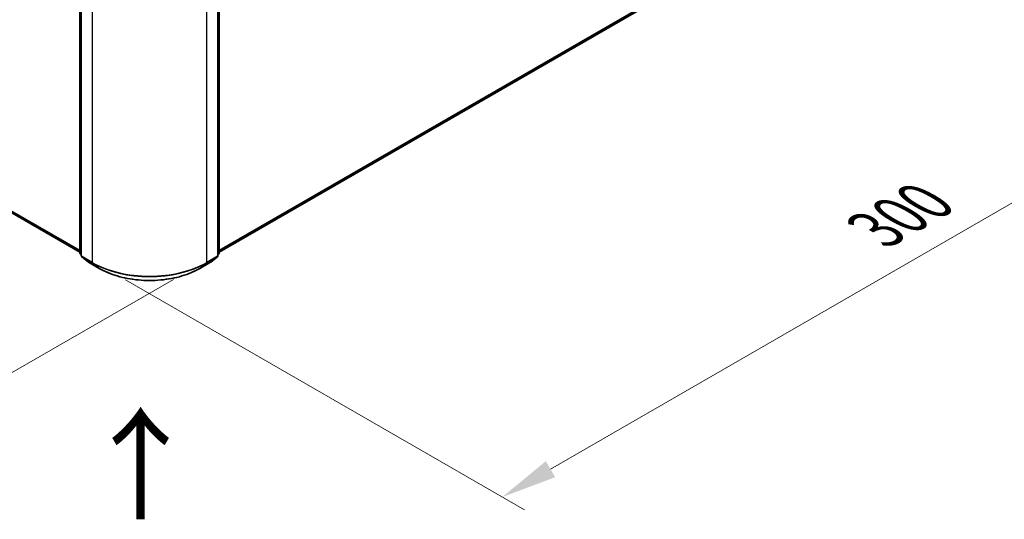
# Model space of a CAD drawing. Units: millimetres. Extents: x 0 to 7153, y 0 to 1546.
# Drawn here: x 46 to 75, y 91 to 106 of the extents above; entities that cross this region are included whole.
import ezdxf

# ---------------------------------------------------------------- set-up
doc = ezdxf.new("R2010")
doc.units = ezdxf.units.MM
doc.header["$LTSCALE"] = 0.666667
doc.layers.get('Defpoints').update_dxf_attribs({"lineweight": 25})
for name, color, linetype, lineweight in [('Dimension (ISO)', 7, 'Continuous', 18), ('Symbol (ISO)', 7, 'Continuous', 18), ('Visible (ISO)', 7, 'Continuous', 35), ('Visible Narrow (ISO)', 7, 'Continuous', 25)]:
    doc.layers.add(name, color=color, linetype=linetype, lineweight=lineweight)
doc.styles.add('Note Text (TK)', font='MS PGothic.ttf')
doc.dimstyles.new('Default - Method 1b (TK)', dxfattribs={"dimscale": 0.666667, "dimtxt": 2.5, "dimasz": 2.5, "dimexe": 1, "dimexo": 1.5, "dimgap": 1, "dimtad": 1, "dimtoh": 1, "dimrnd": 1e-08, "dimdsep": 46, "dimtxsty": 'Note Text (TK)', "dimcen": 0.09, "dimdle": 5, "dimclrd": 100, "dimclre": 100, "dimclrt": 7, "dimadec": 1, "dimazin": 1, "dimtfac": 1, "dimtmove": 0, "dimatfit": 3, "dimfxl": 1, "dimtolj": 1, "dimlwd": -1, "dimlwe": -1, "dimarcsym": 0})

# ---------------------------------------------------------------- blocks, each defined once
blk = doc.blocks.new('*D15')
at = {"layer": 'Defpoints', "color": 0}
for p in [(20.64, 116.317), (8.384, 109.24), (51.496, 98.502)]:
    blk.add_point(p, dxfattribs=at)
at = {"layer": 'Dimension (ISO)', "color": 100}
for p, q in [((19.64, 115.739), (7.717, 108.855)), ((37.796, 92.259), (9.827, 108.407)), ((50.496, 97.925), (38.572, 91.041))]:
    blk.add_line(p, q, dxfattribs=at)
for points in [[(9.966, 108.647), (9.688, 108.166), (8.384, 109.24)], [(37.935, 92.5), (37.657, 92.018), (39.239, 91.426)]]:
    blk.add_solid(points, dxfattribs=at)
at = {"layer": 'Dimension (ISO)', "color": 7, "insert": (23.158, 102.265), "char_height": 1.66667, "attachment_point": 4, "rotation": 330, "style": 'Note Text (TK)'}
blk.add_mtext('\\A1;{\\Q30.000;\\W0.816;\\H0.816x;360}', dxfattribs=at)
blk = doc.blocks.new('*D16')
at = {"layer": 'Defpoints', "color": 0}
for p in [(73.78, 113.337), (48.067, 98.492), (60.324, 91.415)]:
    blk.add_point(p, dxfattribs=at)
at = {"layer": 'Dimension (ISO)', "color": 100}
for p, q in [((74.78, 112.76), (86.703, 105.876)), ((84.593, 105.427), (61.767, 92.249)), ((49.067, 97.914), (60.99, 91.03))]:
    blk.add_line(p, q, dxfattribs=at)
for points in [[(84.454, 105.668), (84.732, 105.187), (86.037, 106.261)], [(61.628, 92.489), (61.906, 92.008), (60.324, 91.415)]]:
    blk.add_solid(points, dxfattribs=at)
at = {"layer": 'Dimension (ISO)', "color": 7, "insert": (71.483, 99.413), "char_height": 1.66667, "attachment_point": 4, "rotation": 30, "style": 'Note Text (TK)'}
blk.add_mtext('\\A1;{\\Q-30.000;\\W0.816;\\H0.816x;300}', dxfattribs=at)

msp = doc.modelspace()

# ---------------------------------------------------------------- linework, layer by layer
at = {"layer": 'Visible (ISO)'}
for p, q in [((21.36246, 113.93952), (47.69661, 98.73549)), ((51.86627, 98.73549), (73.05782, 110.97044)), ((47.69661, 98.72176), (47.69661, 106.77991)), ((47.73946, 106.7236), (47.73946, 98.62962)), ((51.82341, 98.62962), (51.82341, 106.7236)), ((51.86627, 106.77991), (51.86627, 98.72176)), ((47.73946, 98.66976), (47.71011, 98.69348)), ((51.85276, 98.69348), (51.82341, 98.66976)), ((47.75297, 98.60134), (47.95357, 98.43919)), ((47.95825, 98.43598), (48.27537, 98.25289)), ((51.2875, 98.25289), (51.60463, 98.43598)), ((51.6093, 98.43919), (51.80991, 98.60134))]:
    msp.add_line(p, q, dxfattribs=at)
for centre, start, end in [((47.73297, 98.72176), 180, 231.051724), ((47.77582, 98.62962), 180, 231.051724), ((51.78705, 98.62962), 308.948276, 0), ((51.8299, 98.72176), 308.948276, 0), ((47.97643, 98.46747), 231.051724, 240), ((51.58644, 98.46747), 300, 308.948276)]:
    msp.add_arc(centre, 0.03636, start, end, dxfattribs=at)
msp.add_open_spline([(48.27537, 98.25289), (48.43404, 98.16128), (48.61712, 98.08456), (49.01467, 97.96761), (49.2291, 97.92741), (49.66882, 97.8872), (49.89405, 97.8872), (50.33378, 97.92741), (50.5482, 97.96761), (50.94575, 98.08456), (51.12883, 98.16128), (51.2875, 98.25289)], degree=3, knots=[1.57079633, 1.57079633, 1.57079633, 1.57079633, 1.88495559, 1.88495559, 2.19911486, 2.19911486, 2.51327412, 2.51327412, 2.82743339, 2.82743339, 3.14159265, 3.14159265, 3.14159265, 3.14159265], dxfattribs=at)
at = {"layer": 'Visible Narrow (ISO)'}
for p, q in [((21.15433, 114.11831), (47.69661, 98.79412)), ((21.16029, 114.10275), (47.69661, 98.782)), ((21.36089, 113.9406), (47.69661, 98.73567)), ((51.86627, 98.79412), (73.26595, 111.14924)), ((51.86627, 98.782), (73.25999, 111.13367)), ((51.86627, 98.73567), (73.05939, 110.97152)), ((47.70726, 98.70692), (47.70726, 106.76507)), ((47.75011, 98.61478), (47.75011, 106.70876)), ((51.81276, 106.70876), (51.81276, 98.61478)), ((51.85562, 106.76507), (51.85562, 98.70692)), ((48.06724, 106.52566), (48.06724, 98.43168)), ((51.49564, 98.43168), (51.49564, 106.52566)), ((47.73946, 98.68833), (47.70726, 98.70692)), ((47.73946, 98.67014), (47.71322, 98.69135)), ((47.71322, 98.69135), (47.73946, 98.6762)), ((48.06724, 98.43168), (47.75011, 98.61478)), ((51.81276, 98.61478), (51.49564, 98.43168)), ((51.85562, 98.70692), (51.82341, 98.68833)), ((51.84966, 98.69135), (51.82341, 98.67014)), ((51.82341, 98.6762), (51.84966, 98.69135)), ((47.95668, 98.43706), (47.75607, 98.59921)), ((47.75607, 98.59921), (48.0732, 98.41612)), ((48.2738, 98.25397), (47.95668, 98.43706)), ((48.2738, 98.25397), (48.0732, 98.41612)), ((51.6062, 98.43706), (51.28907, 98.25397)), ((51.28907, 98.25397), (51.48968, 98.41612)), ((51.48968, 98.41612), (51.8068, 98.59921)), ((51.8068, 98.59921), (51.6062, 98.43706))]:
    msp.add_line(p, q, dxfattribs=at)
for centre, major_axis, ratio, start_param, end_param in [((47.73297, 98.72176), (-0.03636, 0), 0.57735027, 0, 0.78539816), ((47.73297, 98.72176), (-0.01818, -0.03149), 0.57735027, 5.49778714, 6.19252542), ((47.73297, 98.72176), (-0.02286, -0.02828), 0.8131434, 0, 0.12734403), ((47.77582, 98.62962), (-0.03636, 0), 0.57735027, 0, 0.78539816), ((47.77582, 98.62962), (-0.01818, -0.03149), 0.57735027, 5.49778714, 6.19252542), ((51.78705, 98.62962), (0.01818, -0.03149), 0.57735027, 0.09065989, 0.78539816), ((51.78705, 98.62962), (0.03636, 0), 0.57735027, 5.49778714, 6.28318531), ((51.8299, 98.72176), (0.01818, -0.03149), 0.57735027, 0.09065989, 0.78539816), ((51.8299, 98.72176), (0.02286, -0.02828), 0.8131434, 6.15584128, 6.28318531), ((51.8299, 98.72176), (0.03636, 0), 0.57735027, 5.49778714, 6.28318531), ((47.77582, 98.62962), (-0.02286, -0.02828), 0.8131434, 0, 0.12734403), ((47.97643, 98.46747), (-0.02286, -0.02828), 0.8131434, 0, 0.12734403), ((47.97643, 98.46747), (-0.01818, -0.03149), 0.57735027, 6.19252542, 6.28318531), ((48.09295, 98.44653), (-0.01818, -0.03149), 0.57735027, 5.49778714, 6.19252542), ((49.78144, 99.42138), (-2.42424, 0), 0.57735027, 0.78539816, 2.35619449), ((49.78144, 99.40237), (2.41581, 0), 0.57735027, 3.92699082, 5.49778714), ((51.46992, 98.44653), (0.01818, -0.03149), 0.57735027, 0.09065989, 0.78539816), ((51.58644, 98.46747), (0.01818, -0.03149), 0.57735027, 0, 0.09065989), ((51.58644, 98.46747), (0.02286, -0.02828), 0.8131434, 6.15584128, 6.28318531), ((51.78705, 98.62962), (0.02286, -0.02828), 0.8131434, 6.15584128, 6.28318531), ((48.29356, 98.28438), (-0.01818, -0.03149), 0.57735027, 6.19252542, 6.28318531), ((49.78144, 99.1244), (-2.13212, 0), 0.57735027, 0.78539816, 2.35619449), ((51.26932, 98.28438), (0.01818, -0.03149), 0.57735027, 0, 0.09065989)]:
    msp.add_ellipse(centre, major_axis=major_axis, ratio=ratio, start_param=start_param, end_param=end_param, dxfattribs=at)

# ---------------------------------------------------------------- texts
at = {"layer": 'Symbol (ISO)', "color": 7, "insert": (49.56262, 90.60528), "char_height": 2.6666667, "attachment_point": 4, "rotation": 90, "line_spacing_factor": 1.5, "style": 'Note Text (TK)'}
msp.add_mtext('\\fＭＳ Ｐゴシック|b0|i0;{\\H2.6667;→}', dxfattribs=at)

# ---------------------------------------------------------------- dimensions: what is measured, and where the dimension line sits
at = {"layer": 'Dimension (ISO)', "color": 100}
for base, p1, p2, angle, text, picture, middle in [((8.38355, 109.2402), (51.49564, 98.50203), (20.64007, 116.3165), 330, '{\\Q30.000;\\W0.816;\\H0.816x;<>}', '*D15', (23.81133, 100.33296)), ((60.32376, 91.41538), (73.78021, 113.33708), (48.06724, 98.49169), 30, '{\\Q-30.000;\\W0.816;\\H0.816x;<>}', '*D16', (73.18024, 98.83808))]:
    dim = msp.add_linear_dim(base=base, p1=p1, p2=p2, angle=angle, text=text, dimstyle='Default - Method 1b (TK)', override={"dimgap": 1, "dimtoh": 0, "dimdec": 2, "dimlfac": 10.104145, "dimtol": 0, "dimlim": 0, "dimtp": 0, "dimtm": 0, "dimtdec": 2, "dimtofl": 0, "dimatfit": 1}, dxfattribs=at)
    dim.commit()
    dim.dimension.update_dxf_attribs({"geometry": picture, "text_midpoint": middle, "dimtype": 160})

doc.saveas('drawing.dxf')
